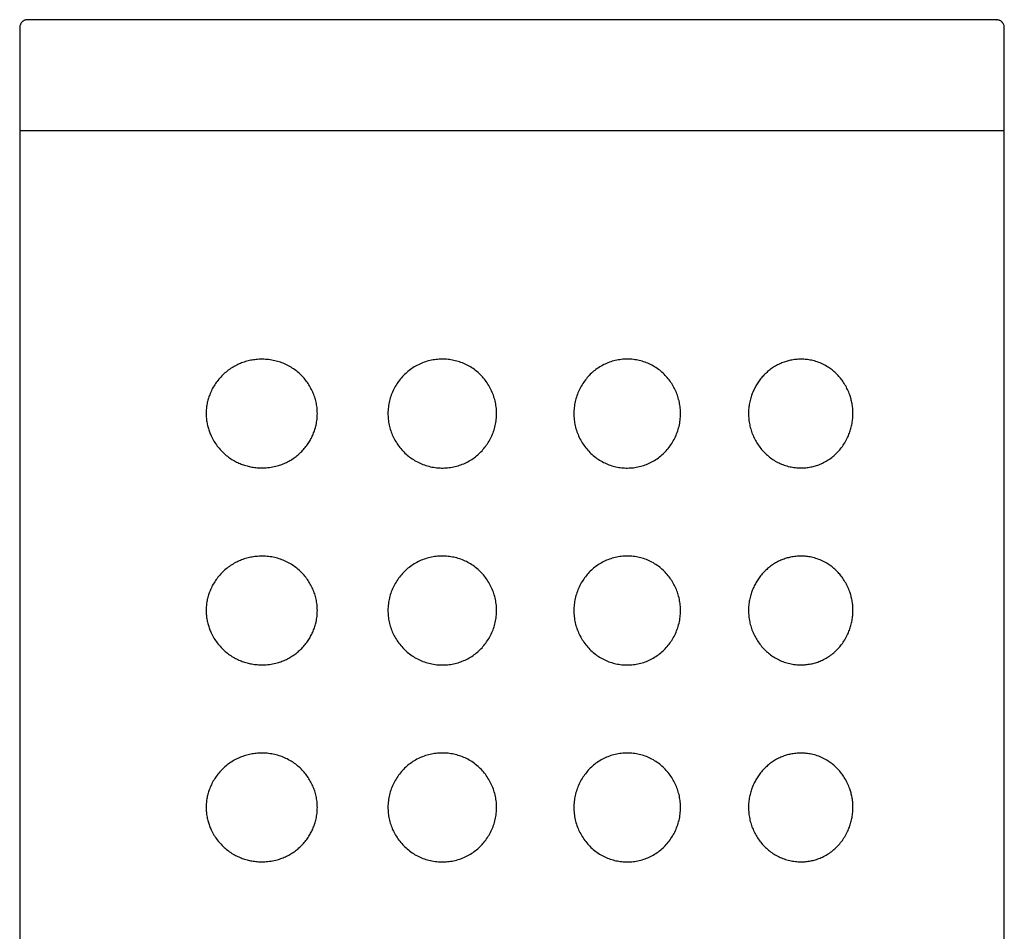
# Model space of a CAD drawing. Units: millimetres. Extents: x 8 to 1152, y 12 to 728.
# Drawn here: x 758 to 783, y 705 to 728 of the extents above; entities that cross this region are included whole.
import ezdxf

# ---------------------------------------------------------------- set-up
doc = ezdxf.new("R2010")
doc.units = ezdxf.units.MM

msp = doc.modelspace()

# ---------------------------------------------------------------- linework, layer by layer
at = {"color": 7, "linetype": 'Continuous', "lineweight": 30}
for p, q in [((757.743, 727.796), (757.743, 725.801)), ((770.825, 727.995), (770.687, 727.995)), ((782.743, 725.801), (782.743, 727.796)), ((757.743, 725.796), (757.743, 725.183)), ((757.743, 725.796), (757.743, 541.195)), ((782.743, 725.183), (782.743, 725.796)), ((782.743, 541.195), (782.743, 725.796)), ((757.743, 725.183), (782.743, 725.183))]:
    msp.add_line(p, q, dxfattribs=at)
for points, knots in [([(757.954, 727.995), (757.944, 727.994), (757.925, 727.994), (757.899, 727.989), (757.877, 727.983), (757.859, 727.976), (757.844, 727.969), (757.834, 727.962), (757.827, 727.957), (757.823, 727.955), (757.821, 727.953), (757.817, 727.95), (757.807, 727.942), (757.79, 727.925), (757.768, 727.894), (757.753, 727.858), (757.745, 727.824), (757.744, 727.805), (757.743, 727.795)], [0, 0, 0, 0, 0.187251, 0.347545, 0.480769, 0.586861, 0.665844, 0.717954, 0.734252, 0.740145, 0.744729, 0.751898, 0.759654, 0.799145, 0.852276, 0.919176, 0.957888, 1, 1, 1, 1]), ([(770.687, 727.995), (770.537, 727.995), (770.238, 727.995), (769.789, 727.995), (769.34, 727.995), (768.893, 727.995), (768.447, 727.995), (768.012, 727.995), (767.588, 727.995), (767.177, 727.995), (766.769, 727.995), (766.365, 727.995), (765.957, 727.995), (765.546, 727.995), (765.134, 727.995), (764.729, 727.995), (764.331, 727.995), (763.941, 727.995), (763.567, 727.995), (763.208, 727.995), (762.864, 727.995), (762.53, 727.995), (762.205, 727.995), (761.883, 727.995), (761.564, 727.995), (761.252, 727.995), (760.951, 727.995), (760.663, 727.995), (760.388, 727.995), (760.13, 727.995), (759.891, 727.995), (759.668, 727.995), (759.458, 727.995), (759.261, 727.995), (759.073, 727.995), (758.895, 727.995), (758.729, 727.995), (758.578, 727.995), (758.444, 727.995), (758.324, 727.995), (758.223, 727.995), (758.138, 727.995), (758.07, 727.995), (758.016, 727.995), (757.976, 727.995), (757.961, 727.995), (757.954, 727.995)], [0, 0, 0, 0, 0.023375, 0.046696, 0.069994, 0.0933, 0.116646, 0.140036, 0.162042, 0.184015, 0.205982, 0.227968, 0.249999, 0.273381, 0.296705, 0.320004, 0.343309, 0.36665, 0.39004, 0.412049, 0.434023, 0.455989, 0.477972, 0.5, 0.523377, 0.546699, 0.569997, 0.593302, 0.616646, 0.640035, 0.662042, 0.684016, 0.705984, 0.72797, 0.750002, 0.773385, 0.79671, 0.820009, 0.843313, 0.866654, 0.890044, 0.912052, 0.934026, 0.955991, 0.977973, 1, 1, 1, 1]), ([(782.533, 727.995), (782.538, 727.995), (782.547, 727.995), (782.54, 727.995), (782.518, 727.995), (782.479, 727.995), (782.424, 727.995), (782.354, 727.995), (782.271, 727.995), (782.175, 727.995), (782.064, 727.995), (781.94, 727.995), (781.799, 727.995), (781.64, 727.995), (781.463, 727.995), (781.272, 727.995), (781.066, 727.995), (780.845, 727.995), (780.614, 727.995), (780.375, 727.995), (780.129, 727.995), (779.871, 727.995), (779.602, 727.995), (779.315, 727.995), (779.012, 727.995), (778.691, 727.995), (778.359, 727.995), (778.016, 727.995), (777.662, 727.995), (777.306, 727.995), (776.947, 727.995), (776.588, 727.995), (776.222, 727.995), (775.849, 727.995), (775.46, 727.995), (775.057, 727.995), (774.641, 727.995), (774.219, 727.995), (773.791, 727.995), (773.359, 727.995), (772.93, 727.995), (772.506, 727.995), (772.089, 727.995), (771.67, 727.995), (771.248, 727.995), (770.966, 727.995), (770.825, 727.995)], [0, 0, 0, 0, 0.023376, 0.046698, 0.069995, 0.093299, 0.116643, 0.140031, 0.162038, 0.184012, 0.205979, 0.227966, 0.249998, 0.27338, 0.296705, 0.320004, 0.343309, 0.36665, 0.390041, 0.41205, 0.434024, 0.45599, 0.477973, 0.500001, 0.523378, 0.5467, 0.569998, 0.593303, 0.616646, 0.640036, 0.662043, 0.684017, 0.705983, 0.72797, 0.750001, 0.773382, 0.796707, 0.820005, 0.843309, 0.866649, 0.890035, 0.912041, 0.934014, 0.95598, 0.977967, 1, 1, 1, 1]), ([(782.744, 727.795), (782.742, 727.811), (782.74, 727.841), (782.726, 727.879), (782.712, 727.903), (782.703, 727.915), (782.699, 727.92), (782.697, 727.923), (782.694, 727.926), (782.691, 727.93), (782.684, 727.938), (782.674, 727.947), (782.66, 727.958), (782.642, 727.969), (782.621, 727.979), (782.596, 727.987), (782.566, 727.993), (782.544, 727.994), (782.533, 727.995)], [0, 0, 0, 0, 0.071442, 0.128995, 0.17258, 0.189166, 0.196429, 0.20071, 0.205829, 0.219098, 0.236868, 0.286694, 0.356106, 0.445308, 0.554347, 0.683198, 0.831787, 1, 1, 1, 1]), ([(763.807, 716.617), (763.761, 716.621), (763.673, 716.629), (763.546, 716.655), (763.425, 716.69), (763.308, 716.736), (763.19, 716.794), (763.073, 716.867), (762.959, 716.955), (762.854, 717.056), (762.758, 717.169), (762.674, 717.292), (762.608, 717.415), (762.56, 717.531), (762.525, 717.639), (762.498, 717.753), (762.481, 717.873), (762.475, 717.997), (762.481, 718.121), (762.499, 718.243), (762.527, 718.361), (762.568, 718.483), (762.624, 718.606), (762.694, 718.728), (762.777, 718.844), (762.873, 718.952), (762.981, 719.052), (763.098, 719.139), (763.22, 719.211), (763.346, 719.27), (763.476, 719.316), (763.609, 719.349), (763.752, 719.37), (763.903, 719.377), (764.063, 719.368), (764.217, 719.342), (764.364, 719.3), (764.502, 719.244), (764.632, 719.175), (764.753, 719.092), (764.864, 718.999), (764.963, 718.896), (765.05, 718.784), (765.124, 718.667), (765.186, 718.544), (765.236, 718.415), (765.272, 718.282), (765.295, 718.143), (765.304, 717.997), (765.295, 717.849), (765.273, 717.711), (765.239, 717.586), (765.197, 717.473), (765.146, 717.365), (765.085, 717.258), (765.012, 717.154), (764.928, 717.055), (764.836, 716.966), (764.737, 716.885), (764.63, 716.814), (764.518, 716.753), (764.403, 716.704), (764.272, 716.661), (764.126, 716.63), (763.965, 716.613), (763.859, 716.616), (763.807, 716.617)], [0, 0, 0, 0, 0.016837, 0.032345, 0.047896, 0.063445, 0.078948, 0.096256, 0.113597, 0.130897, 0.147965, 0.165076, 0.182124, 0.194331, 0.206563, 0.218761, 0.231769, 0.244823, 0.257828, 0.270781, 0.283779, 0.296742, 0.312452, 0.328217, 0.343944, 0.361404, 0.378948, 0.396506, 0.413985, 0.430846, 0.447763, 0.464684, 0.481548, 0.500921, 0.520335, 0.539699, 0.557031, 0.5744, 0.591722, 0.6079, 0.624121, 0.640294, 0.655233, 0.670209, 0.685143, 0.699632, 0.714161, 0.728645, 0.744229, 0.75987, 0.775456, 0.788173, 0.800947, 0.813725, 0.826449, 0.840633, 0.854881, 0.869133, 0.883323, 0.897915, 0.912566, 0.927224, 0.941827, 0.961197, 0.98062, 1, 1, 1, 1]), ([(768.456, 716.612), (768.402, 716.615), (768.292, 716.62), (768.134, 716.652), (767.982, 716.7), (767.839, 716.764), (767.704, 716.843), (767.58, 716.938), (767.467, 717.047), (767.369, 717.164), (767.286, 717.29), (767.217, 717.421), (767.162, 717.56), (767.123, 717.704), (767.098, 717.852), (767.091, 718.005), (767.101, 718.161), (767.13, 718.318), (767.176, 718.469), (767.239, 718.614), (767.317, 718.75), (767.409, 718.876), (767.514, 718.991), (767.631, 719.093), (767.761, 719.182), (767.9, 719.256), (768.049, 719.313), (768.2, 719.352), (768.353, 719.374), (768.505, 719.379), (768.656, 719.368), (768.805, 719.34), (768.949, 719.297), (769.09, 719.237), (769.225, 719.16), (769.352, 719.066), (769.467, 718.958), (769.569, 718.838), (769.656, 718.709), (769.729, 718.571), (769.785, 718.426), (769.825, 718.278), (769.849, 718.124), (769.855, 717.967), (769.842, 717.808), (769.812, 717.653), (769.764, 717.504), (769.701, 717.362), (769.624, 717.229), (769.533, 717.107), (769.432, 716.995), (769.317, 716.895), (769.191, 716.808), (769.054, 716.735), (768.911, 716.678), (768.762, 716.639), (768.61, 716.615), (768.507, 716.613), (768.456, 716.612)], [0, 0, 0, 0, 0.019005, 0.03801, 0.056204, 0.074458, 0.092651, 0.110718, 0.128844, 0.146913, 0.163964, 0.181061, 0.198108, 0.215299, 0.232544, 0.249731, 0.267928, 0.286193, 0.304396, 0.322422, 0.340505, 0.358533, 0.376582, 0.394687, 0.412733, 0.431173, 0.449676, 0.468119, 0.485682, 0.503295, 0.520857, 0.538158, 0.555509, 0.572804, 0.590915, 0.609091, 0.627206, 0.645097, 0.663046, 0.68094, 0.698566, 0.716245, 0.733868, 0.752012, 0.770218, 0.788363, 0.806137, 0.823965, 0.841741, 0.858987, 0.876282, 0.893525, 0.911266, 0.929068, 0.946811, 0.96452, 0.982286, 1, 1, 1, 1]), ([(771.813, 717.995), (771.815, 718.045), (771.818, 718.147), (771.845, 718.299), (771.887, 718.448), (771.946, 718.592), (772.019, 718.728), (772.106, 718.853), (772.204, 718.967), (772.314, 719.071), (772.438, 719.162), (772.572, 719.239), (772.715, 719.301), (772.864, 719.345), (773.018, 719.371), (773.173, 719.38), (773.326, 719.371), (773.476, 719.345), (773.623, 719.302), (773.765, 719.242), (773.9, 719.164), (774.024, 719.072), (774.136, 718.966), (774.235, 718.85), (774.319, 718.726), (774.389, 718.596), (774.445, 718.461), (774.487, 718.32), (774.514, 718.172), (774.525, 718.02), (774.52, 717.865), (774.496, 717.709), (774.454, 717.554), (774.396, 717.406), (774.322, 717.268), (774.235, 717.14), (774.135, 717.022), (774.022, 716.916), (773.899, 716.825), (773.765, 716.748), (773.624, 716.688), (773.476, 716.644), (773.327, 716.618), (773.178, 716.61), (773.03, 716.617), (772.883, 716.64), (772.738, 716.681), (772.598, 716.737), (772.463, 716.811), (772.336, 716.901), (772.219, 717.007), (772.114, 717.125), (772.025, 717.253), (771.949, 717.39), (771.889, 717.534), (771.846, 717.684), (771.819, 717.838), (771.815, 717.943), (771.813, 717.995)], [0, 0, 0, 0, 0.017457, 0.034914, 0.052777, 0.070696, 0.088561, 0.105813, 0.123115, 0.140364, 0.158299, 0.176297, 0.194232, 0.212498, 0.230828, 0.2491, 0.267068, 0.285092, 0.303059, 0.321444, 0.33989, 0.358275, 0.376123, 0.394025, 0.411875, 0.428659, 0.445487, 0.462266, 0.47966, 0.497111, 0.514502, 0.532908, 0.551385, 0.569799, 0.587847, 0.605951, 0.624001, 0.642139, 0.660334, 0.67847, 0.696653, 0.714895, 0.73308, 0.750433, 0.767835, 0.785186, 0.80276, 0.82039, 0.837961, 0.856148, 0.874401, 0.892593, 0.910466, 0.928394, 0.946266, 0.96416, 0.98211, 1, 1, 1, 1]), ([(776.248, 717.995), (776.25, 718.04), (776.252, 718.129), (776.272, 718.262), (776.303, 718.389), (776.344, 718.508), (776.393, 718.619), (776.451, 718.724), (776.518, 718.827), (776.597, 718.925), (776.686, 719.018), (776.781, 719.101), (776.882, 719.172), (776.987, 719.233), (777.095, 719.283), (777.206, 719.322), (777.324, 719.352), (777.451, 719.371), (777.584, 719.377), (777.716, 719.37), (777.854, 719.349), (777.995, 719.31), (778.138, 719.251), (778.263, 719.182), (778.37, 719.105), (778.461, 719.027), (778.546, 718.94), (778.626, 718.84), (778.7, 718.729), (778.766, 718.604), (778.817, 718.481), (778.853, 718.363), (778.878, 718.251), (778.896, 718.131), (778.902, 718.005), (778.897, 717.872), (778.88, 717.742), (778.851, 717.617), (778.812, 717.497), (778.761, 717.373), (778.694, 717.249), (778.611, 717.128), (778.518, 717.018), (778.416, 716.921), (778.305, 716.836), (778.188, 716.764), (778.069, 716.708), (777.949, 716.666), (777.829, 716.637), (777.706, 716.619), (777.576, 716.612), (777.438, 716.62), (777.294, 716.644), (777.155, 716.683), (777.022, 716.738), (776.898, 716.806), (776.782, 716.887), (776.676, 716.98), (776.58, 717.082), (776.496, 717.194), (776.422, 717.313), (776.361, 717.439), (776.312, 717.571), (776.276, 717.709), (776.253, 717.851), (776.25, 717.947), (776.248, 717.995)], [0, 0, 0, 0, 0.014123, 0.028291, 0.042418, 0.055409, 0.068456, 0.081509, 0.094506, 0.109036, 0.123632, 0.138232, 0.152768, 0.167221, 0.181725, 0.196237, 0.2107, 0.227864, 0.245091, 0.262324, 0.279497, 0.299689, 0.319928, 0.340114, 0.355105, 0.370147, 0.385182, 0.400162, 0.416235, 0.432347, 0.4484, 0.460633, 0.472895, 0.48512, 0.49896, 0.512859, 0.526703, 0.540448, 0.554242, 0.568002, 0.585246, 0.602551, 0.619813, 0.637425, 0.655113, 0.672812, 0.690437, 0.706609, 0.72283, 0.739052, 0.755224, 0.773784, 0.792383, 0.810933, 0.827938, 0.844983, 0.861979, 0.87782, 0.893701, 0.909537, 0.92458, 0.939664, 0.954701, 0.969786, 0.98492, 1, 1, 1, 1]), ([(763.807, 711.617), (763.761, 711.621), (763.673, 711.629), (763.546, 711.655), (763.425, 711.69), (763.308, 711.736), (763.19, 711.794), (763.073, 711.867), (762.959, 711.955), (762.854, 712.056), (762.758, 712.169), (762.674, 712.292), (762.608, 712.415), (762.56, 712.531), (762.525, 712.639), (762.498, 712.753), (762.481, 712.873), (762.475, 712.997), (762.481, 713.121), (762.499, 713.243), (762.527, 713.361), (762.568, 713.483), (762.624, 713.606), (762.694, 713.728), (762.777, 713.844), (762.873, 713.952), (762.981, 714.052), (763.098, 714.139), (763.22, 714.211), (763.346, 714.27), (763.476, 714.316), (763.609, 714.349), (763.752, 714.37), (763.903, 714.377), (764.063, 714.368), (764.217, 714.342), (764.364, 714.3), (764.502, 714.244), (764.632, 714.175), (764.753, 714.092), (764.864, 713.999), (764.963, 713.896), (765.05, 713.784), (765.124, 713.667), (765.186, 713.544), (765.236, 713.415), (765.272, 713.282), (765.295, 713.143), (765.304, 712.997), (765.295, 712.849), (765.273, 712.711), (765.239, 712.586), (765.197, 712.473), (765.146, 712.365), (765.085, 712.258), (765.012, 712.154), (764.928, 712.055), (764.836, 711.966), (764.737, 711.885), (764.63, 711.814), (764.518, 711.753), (764.403, 711.704), (764.272, 711.661), (764.126, 711.63), (763.965, 711.613), (763.859, 711.616), (763.807, 711.617)], [0, 0, 0, 0, 0.016837, 0.032345, 0.047896, 0.063445, 0.078948, 0.096256, 0.113597, 0.130897, 0.147965, 0.165076, 0.182124, 0.194331, 0.206563, 0.218761, 0.231769, 0.244823, 0.257828, 0.270781, 0.283779, 0.296742, 0.312452, 0.328217, 0.343944, 0.361404, 0.378948, 0.396506, 0.413985, 0.430846, 0.447763, 0.464684, 0.481548, 0.500921, 0.520335, 0.539699, 0.557031, 0.5744, 0.591722, 0.6079, 0.624121, 0.640294, 0.655233, 0.670209, 0.685143, 0.699632, 0.714161, 0.728645, 0.744229, 0.75987, 0.775456, 0.788173, 0.800947, 0.813725, 0.826449, 0.840633, 0.854881, 0.869133, 0.883323, 0.897915, 0.912566, 0.927224, 0.941827, 0.961197, 0.98062, 1, 1, 1, 1]), ([(768.456, 711.612), (768.402, 711.615), (768.292, 711.62), (768.134, 711.652), (767.982, 711.7), (767.839, 711.764), (767.704, 711.843), (767.58, 711.938), (767.467, 712.047), (767.369, 712.164), (767.286, 712.29), (767.217, 712.421), (767.162, 712.56), (767.123, 712.704), (767.098, 712.852), (767.091, 713.005), (767.101, 713.161), (767.13, 713.318), (767.176, 713.469), (767.239, 713.614), (767.317, 713.75), (767.409, 713.876), (767.514, 713.991), (767.631, 714.093), (767.761, 714.182), (767.9, 714.256), (768.049, 714.313), (768.2, 714.352), (768.353, 714.374), (768.505, 714.379), (768.656, 714.368), (768.805, 714.34), (768.949, 714.297), (769.09, 714.237), (769.225, 714.16), (769.352, 714.066), (769.467, 713.958), (769.569, 713.838), (769.656, 713.709), (769.729, 713.571), (769.785, 713.426), (769.825, 713.278), (769.849, 713.124), (769.855, 712.967), (769.842, 712.808), (769.812, 712.653), (769.764, 712.504), (769.701, 712.362), (769.624, 712.229), (769.533, 712.107), (769.432, 711.995), (769.317, 711.895), (769.191, 711.808), (769.054, 711.735), (768.911, 711.678), (768.762, 711.639), (768.61, 711.615), (768.507, 711.613), (768.456, 711.612)], [0, 0, 0, 0, 0.019005, 0.03801, 0.056204, 0.074458, 0.092651, 0.110718, 0.128844, 0.146913, 0.163964, 0.181061, 0.198108, 0.215299, 0.232544, 0.249731, 0.267928, 0.286193, 0.304396, 0.322422, 0.340505, 0.358533, 0.376582, 0.394687, 0.412733, 0.431173, 0.449676, 0.468119, 0.485682, 0.503295, 0.520857, 0.538158, 0.555509, 0.572804, 0.590915, 0.609091, 0.627206, 0.645097, 0.663046, 0.68094, 0.698566, 0.716245, 0.733868, 0.752012, 0.770218, 0.788363, 0.806137, 0.823965, 0.841741, 0.858987, 0.876282, 0.893525, 0.911266, 0.929068, 0.946811, 0.96452, 0.982286, 1, 1, 1, 1]), ([(771.813, 712.995), (771.815, 713.045), (771.818, 713.147), (771.845, 713.299), (771.887, 713.448), (771.946, 713.592), (772.019, 713.728), (772.106, 713.853), (772.204, 713.967), (772.314, 714.071), (772.438, 714.162), (772.572, 714.239), (772.715, 714.301), (772.864, 714.345), (773.018, 714.371), (773.173, 714.38), (773.326, 714.371), (773.476, 714.345), (773.623, 714.302), (773.765, 714.242), (773.9, 714.164), (774.024, 714.072), (774.136, 713.966), (774.235, 713.85), (774.319, 713.726), (774.389, 713.596), (774.445, 713.461), (774.487, 713.32), (774.514, 713.172), (774.525, 713.02), (774.52, 712.865), (774.496, 712.709), (774.454, 712.554), (774.396, 712.406), (774.322, 712.268), (774.235, 712.14), (774.135, 712.022), (774.022, 711.916), (773.899, 711.825), (773.765, 711.748), (773.624, 711.688), (773.476, 711.644), (773.327, 711.618), (773.178, 711.61), (773.03, 711.617), (772.883, 711.64), (772.738, 711.681), (772.598, 711.737), (772.463, 711.811), (772.336, 711.901), (772.219, 712.007), (772.114, 712.125), (772.025, 712.253), (771.949, 712.39), (771.889, 712.534), (771.846, 712.684), (771.819, 712.838), (771.815, 712.943), (771.813, 712.995)], [0, 0, 0, 0, 0.017457, 0.034914, 0.052777, 0.070696, 0.088561, 0.105813, 0.123115, 0.140364, 0.158299, 0.176297, 0.194232, 0.212498, 0.230828, 0.2491, 0.267068, 0.285092, 0.303059, 0.321444, 0.33989, 0.358275, 0.376123, 0.394025, 0.411875, 0.428659, 0.445487, 0.462266, 0.47966, 0.497111, 0.514502, 0.532908, 0.551385, 0.569799, 0.587847, 0.605951, 0.624001, 0.642139, 0.660334, 0.67847, 0.696653, 0.714895, 0.73308, 0.750433, 0.767835, 0.785186, 0.80276, 0.82039, 0.837961, 0.856148, 0.874401, 0.892593, 0.910466, 0.928394, 0.946266, 0.96416, 0.98211, 1, 1, 1, 1]), ([(776.248, 712.995), (776.25, 713.04), (776.252, 713.129), (776.272, 713.262), (776.303, 713.389), (776.344, 713.508), (776.393, 713.619), (776.451, 713.724), (776.518, 713.827), (776.597, 713.925), (776.686, 714.018), (776.781, 714.101), (776.882, 714.172), (776.987, 714.233), (777.095, 714.283), (777.206, 714.322), (777.324, 714.352), (777.451, 714.371), (777.584, 714.377), (777.716, 714.37), (777.854, 714.349), (777.995, 714.31), (778.138, 714.251), (778.263, 714.182), (778.37, 714.105), (778.461, 714.027), (778.546, 713.94), (778.626, 713.84), (778.7, 713.729), (778.766, 713.604), (778.817, 713.481), (778.853, 713.363), (778.878, 713.251), (778.896, 713.131), (778.902, 713.005), (778.897, 712.872), (778.88, 712.742), (778.851, 712.617), (778.812, 712.497), (778.761, 712.373), (778.694, 712.249), (778.611, 712.128), (778.518, 712.018), (778.416, 711.921), (778.305, 711.836), (778.188, 711.764), (778.069, 711.708), (777.949, 711.666), (777.829, 711.637), (777.706, 711.619), (777.576, 711.612), (777.438, 711.62), (777.294, 711.644), (777.155, 711.683), (777.022, 711.738), (776.898, 711.806), (776.782, 711.887), (776.676, 711.98), (776.58, 712.082), (776.496, 712.194), (776.422, 712.313), (776.361, 712.439), (776.312, 712.571), (776.276, 712.709), (776.253, 712.851), (776.25, 712.947), (776.248, 712.995)], [0, 0, 0, 0, 0.014123, 0.028291, 0.042418, 0.055409, 0.068456, 0.081509, 0.094506, 0.109036, 0.123632, 0.138232, 0.152768, 0.167221, 0.181725, 0.196237, 0.2107, 0.227864, 0.245091, 0.262324, 0.279497, 0.299689, 0.319928, 0.340114, 0.355105, 0.370147, 0.385182, 0.400162, 0.416235, 0.432347, 0.4484, 0.460633, 0.472895, 0.48512, 0.49896, 0.512859, 0.526703, 0.540448, 0.554242, 0.568002, 0.585246, 0.602551, 0.619813, 0.637425, 0.655113, 0.672812, 0.690437, 0.706609, 0.72283, 0.739052, 0.755224, 0.773784, 0.792383, 0.810933, 0.827938, 0.844983, 0.861979, 0.87782, 0.893701, 0.909537, 0.92458, 0.939664, 0.954701, 0.969786, 0.98492, 1, 1, 1, 1]), ([(763.807, 706.617), (763.761, 706.621), (763.673, 706.629), (763.546, 706.655), (763.425, 706.69), (763.308, 706.736), (763.19, 706.794), (763.073, 706.867), (762.959, 706.955), (762.854, 707.056), (762.758, 707.169), (762.674, 707.292), (762.608, 707.415), (762.56, 707.531), (762.525, 707.639), (762.498, 707.753), (762.481, 707.873), (762.475, 707.997), (762.481, 708.121), (762.499, 708.243), (762.527, 708.361), (762.568, 708.483), (762.624, 708.606), (762.694, 708.728), (762.777, 708.844), (762.873, 708.952), (762.981, 709.052), (763.098, 709.139), (763.22, 709.211), (763.346, 709.27), (763.476, 709.316), (763.609, 709.349), (763.752, 709.37), (763.903, 709.377), (764.063, 709.368), (764.217, 709.342), (764.364, 709.3), (764.502, 709.244), (764.632, 709.175), (764.753, 709.092), (764.864, 708.999), (764.963, 708.896), (765.05, 708.784), (765.124, 708.667), (765.186, 708.544), (765.236, 708.415), (765.272, 708.282), (765.295, 708.143), (765.304, 707.997), (765.295, 707.849), (765.273, 707.711), (765.239, 707.586), (765.197, 707.473), (765.146, 707.365), (765.085, 707.258), (765.012, 707.154), (764.928, 707.055), (764.836, 706.966), (764.737, 706.885), (764.63, 706.814), (764.518, 706.753), (764.403, 706.704), (764.272, 706.661), (764.126, 706.63), (763.965, 706.613), (763.859, 706.616), (763.807, 706.617)], [0, 0, 0, 0, 0.016837, 0.032345, 0.047896, 0.063445, 0.078948, 0.096256, 0.113597, 0.130897, 0.147965, 0.165076, 0.182124, 0.194331, 0.206563, 0.218761, 0.231769, 0.244823, 0.257828, 0.270781, 0.283779, 0.296742, 0.312452, 0.328217, 0.343944, 0.361404, 0.378948, 0.396506, 0.413985, 0.430846, 0.447763, 0.464684, 0.481548, 0.500921, 0.520335, 0.539699, 0.557031, 0.5744, 0.591722, 0.6079, 0.624121, 0.640294, 0.655233, 0.670209, 0.685143, 0.699632, 0.714161, 0.728645, 0.744229, 0.75987, 0.775456, 0.788173, 0.800947, 0.813725, 0.826449, 0.840633, 0.854881, 0.869133, 0.883323, 0.897915, 0.912566, 0.927224, 0.941827, 0.961197, 0.98062, 1, 1, 1, 1]), ([(768.456, 706.612), (768.402, 706.615), (768.292, 706.62), (768.134, 706.652), (767.982, 706.7), (767.839, 706.764), (767.704, 706.843), (767.58, 706.938), (767.467, 707.047), (767.369, 707.164), (767.286, 707.29), (767.217, 707.421), (767.162, 707.56), (767.123, 707.704), (767.098, 707.852), (767.091, 708.005), (767.101, 708.161), (767.13, 708.318), (767.176, 708.469), (767.239, 708.614), (767.317, 708.75), (767.409, 708.876), (767.514, 708.991), (767.631, 709.093), (767.761, 709.182), (767.9, 709.256), (768.049, 709.313), (768.2, 709.352), (768.353, 709.374), (768.505, 709.379), (768.656, 709.368), (768.805, 709.34), (768.949, 709.297), (769.09, 709.237), (769.225, 709.16), (769.352, 709.066), (769.467, 708.958), (769.569, 708.838), (769.656, 708.709), (769.729, 708.571), (769.785, 708.426), (769.825, 708.278), (769.849, 708.124), (769.855, 707.967), (769.842, 707.808), (769.812, 707.653), (769.764, 707.504), (769.701, 707.362), (769.624, 707.229), (769.533, 707.107), (769.432, 706.995), (769.317, 706.895), (769.191, 706.808), (769.054, 706.735), (768.911, 706.678), (768.762, 706.639), (768.61, 706.615), (768.507, 706.613), (768.456, 706.612)], [0, 0, 0, 0, 0.019005, 0.03801, 0.056204, 0.074458, 0.092651, 0.110718, 0.128844, 0.146913, 0.163964, 0.181061, 0.198108, 0.215299, 0.232544, 0.249731, 0.267928, 0.286193, 0.304396, 0.322422, 0.340505, 0.358533, 0.376582, 0.394687, 0.412733, 0.431173, 0.449676, 0.468119, 0.485682, 0.503295, 0.520857, 0.538158, 0.555509, 0.572804, 0.590915, 0.609091, 0.627206, 0.645097, 0.663046, 0.68094, 0.698566, 0.716245, 0.733868, 0.752012, 0.770218, 0.788363, 0.806137, 0.823965, 0.841741, 0.858987, 0.876282, 0.893525, 0.911266, 0.929068, 0.946811, 0.96452, 0.982286, 1, 1, 1, 1]), ([(771.813, 707.995), (771.815, 708.045), (771.818, 708.147), (771.845, 708.299), (771.887, 708.448), (771.946, 708.592), (772.019, 708.728), (772.106, 708.853), (772.204, 708.967), (772.314, 709.071), (772.438, 709.162), (772.572, 709.239), (772.715, 709.301), (772.864, 709.345), (773.018, 709.371), (773.173, 709.38), (773.326, 709.371), (773.476, 709.345), (773.623, 709.302), (773.765, 709.242), (773.9, 709.164), (774.024, 709.072), (774.136, 708.966), (774.235, 708.85), (774.319, 708.726), (774.389, 708.596), (774.445, 708.461), (774.487, 708.32), (774.514, 708.172), (774.525, 708.02), (774.52, 707.865), (774.496, 707.709), (774.454, 707.554), (774.396, 707.406), (774.322, 707.268), (774.235, 707.14), (774.135, 707.022), (774.022, 706.916), (773.899, 706.825), (773.765, 706.748), (773.624, 706.688), (773.476, 706.644), (773.327, 706.618), (773.178, 706.61), (773.03, 706.617), (772.883, 706.64), (772.738, 706.681), (772.598, 706.737), (772.463, 706.811), (772.336, 706.901), (772.219, 707.007), (772.114, 707.125), (772.025, 707.253), (771.949, 707.39), (771.889, 707.534), (771.846, 707.684), (771.819, 707.838), (771.815, 707.943), (771.813, 707.995)], [0, 0, 0, 0, 0.017457, 0.034914, 0.052777, 0.070696, 0.088561, 0.105813, 0.123115, 0.140364, 0.158299, 0.176297, 0.194232, 0.212498, 0.230828, 0.2491, 0.267068, 0.285092, 0.303059, 0.321444, 0.33989, 0.358275, 0.376123, 0.394025, 0.411875, 0.428659, 0.445487, 0.462266, 0.47966, 0.497111, 0.514502, 0.532908, 0.551385, 0.569799, 0.587847, 0.605951, 0.624001, 0.642139, 0.660334, 0.67847, 0.696653, 0.714895, 0.73308, 0.750433, 0.767835, 0.785186, 0.80276, 0.82039, 0.837961, 0.856148, 0.874401, 0.892593, 0.910466, 0.928394, 0.946266, 0.96416, 0.98211, 1, 1, 1, 1]), ([(776.248, 707.995), (776.25, 708.04), (776.252, 708.129), (776.272, 708.262), (776.303, 708.389), (776.344, 708.508), (776.393, 708.619), (776.451, 708.724), (776.518, 708.827), (776.597, 708.925), (776.686, 709.018), (776.781, 709.101), (776.882, 709.172), (776.987, 709.233), (777.095, 709.283), (777.206, 709.322), (777.324, 709.352), (777.451, 709.371), (777.584, 709.377), (777.716, 709.37), (777.854, 709.349), (777.995, 709.31), (778.138, 709.251), (778.263, 709.182), (778.37, 709.105), (778.461, 709.027), (778.546, 708.94), (778.626, 708.84), (778.7, 708.729), (778.766, 708.604), (778.817, 708.481), (778.853, 708.363), (778.878, 708.251), (778.896, 708.131), (778.902, 708.005), (778.897, 707.872), (778.88, 707.742), (778.851, 707.617), (778.812, 707.497), (778.761, 707.373), (778.694, 707.249), (778.611, 707.128), (778.518, 707.018), (778.416, 706.921), (778.305, 706.836), (778.188, 706.764), (778.069, 706.708), (777.949, 706.666), (777.829, 706.637), (777.706, 706.619), (777.576, 706.612), (777.438, 706.62), (777.294, 706.644), (777.155, 706.683), (777.022, 706.738), (776.898, 706.806), (776.782, 706.887), (776.676, 706.98), (776.58, 707.082), (776.496, 707.194), (776.422, 707.313), (776.361, 707.439), (776.312, 707.571), (776.276, 707.709), (776.253, 707.851), (776.25, 707.947), (776.248, 707.995)], [0, 0, 0, 0, 0.014123, 0.028291, 0.042418, 0.055409, 0.068456, 0.081509, 0.094506, 0.109036, 0.123632, 0.138232, 0.152768, 0.167221, 0.181725, 0.196237, 0.2107, 0.227864, 0.245091, 0.262324, 0.279497, 0.299689, 0.319928, 0.340114, 0.355105, 0.370147, 0.385182, 0.400162, 0.416235, 0.432347, 0.4484, 0.460633, 0.472895, 0.48512, 0.49896, 0.512859, 0.526703, 0.540448, 0.554242, 0.568002, 0.585246, 0.602551, 0.619813, 0.637425, 0.655113, 0.672812, 0.690437, 0.706609, 0.72283, 0.739052, 0.755224, 0.773784, 0.792383, 0.810933, 0.827938, 0.844983, 0.861979, 0.87782, 0.893701, 0.909537, 0.92458, 0.939664, 0.954701, 0.969786, 0.98492, 1, 1, 1, 1])]:
    msp.add_open_spline(points, degree=3, knots=knots, dxfattribs=at)

doc.saveas('drawing.dxf')
